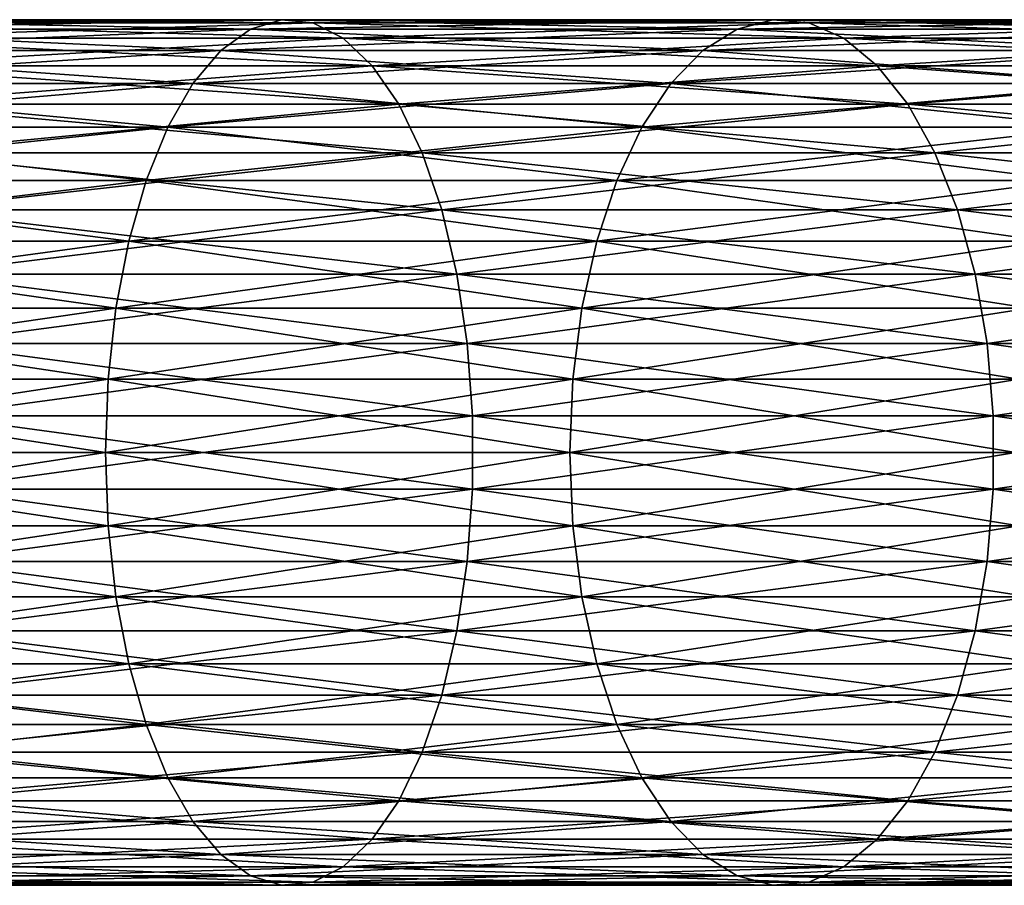
# Model space of a CAD drawing. Extents: x -92 to 92, y -79 to 0.
# Drawn here: x 34 to 45, y -73 to -63 of the extents above; entities that cross this region are included whole.
import ezdxf

# ---------------------------------------------------------------- set-up
doc = ezdxf.new("R2010")
doc.units = 0
doc.layers.add('L1', color=7, linetype='CONTINUOUS')

msp = doc.modelspace()

# ---------------------------------------------------------------- linework, layer by layer
at = {"layer": 'L1', "color": 254}
for points in [[(36.69284, -62.65222, -8.727076), (30.8814, -62.65222, -6.257477), (31.1819, -62.5445, -5.471791)], [(30.8814, -62.65222, -167.7425), (36.69284, -62.65222, -165.2729), (37.04989, -62.5445, -166.0346)], [(31.1819, -62.5445, -168.5282), (30.8814, -62.65222, -167.7425), (37.04989, -62.5445, -166.0346)], [(37.04989, -62.5445, -7.965419), (36.69284, -62.65222, -8.727076), (31.1819, -62.5445, -5.471791)], [(37.04989, -62.5445, -7.965419), (31.1819, -62.5445, -5.471791), (31.48458, -62.5805, -4.680405)], [(31.1819, -62.5445, -168.5282), (37.04989, -62.5445, -166.0346), (37.40953, -62.5805, -166.8018)], [(31.48458, -62.5805, -169.3196), (31.1819, -62.5445, -168.5282), (37.40953, -62.5805, -166.8018)], [(37.40953, -62.5805, -7.198239), (37.04989, -62.5445, -7.965419), (31.48458, -62.5805, -4.680405)], [(37.40953, -62.5805, -7.198239), (31.48458, -62.5805, -4.680405), (31.78073, -62.75917, -3.906081)], [(31.48458, -62.5805, -169.3196), (37.40953, -62.5805, -166.8018), (37.76141, -62.75917, -167.5524)], [(31.78073, -62.75917, -170.0939), (31.48458, -62.5805, -169.3196), (37.76141, -62.75917, -167.5524)], [(37.76141, -62.75917, -6.447601), (37.40953, -62.5805, -7.198239), (31.78073, -62.75917, -3.906081)], [(42.30851, -62.65222, -11.61429), (36.69284, -62.65222, -8.727076), (37.04989, -62.5445, -7.965419)], [(36.69284, -62.65222, -165.2729), (42.30851, -62.65222, -162.3857), (42.72021, -62.5445, -163.1193)], [(37.04989, -62.5445, -166.0346), (36.69284, -62.65222, -165.2729), (42.72021, -62.5445, -163.1193)], [(42.72021, -62.5445, -10.88073), (42.30851, -62.65222, -11.61429), (37.04989, -62.5445, -7.965419)], [(42.72021, -62.5445, -10.88073), (37.04989, -62.5445, -7.965419), (37.40953, -62.5805, -7.198239)], [(37.04989, -62.5445, -166.0346), (42.72021, -62.5445, -163.1193), (43.13489, -62.5805, -163.8582)], [(37.40953, -62.5805, -166.8018), (37.04989, -62.5445, -166.0346), (43.13489, -62.5805, -163.8582)], [(43.13489, -62.5805, -10.14184), (42.72021, -62.5445, -10.88073), (37.40953, -62.5805, -7.198239)], [(43.13489, -62.5805, -10.14184), (37.40953, -62.5805, -7.198239), (37.76141, -62.75917, -6.447601)], [(37.40953, -62.5805, -166.8018), (43.13489, -62.5805, -163.8582), (43.54063, -62.75917, -164.5811)], [(37.76141, -62.75917, -167.5524), (37.40953, -62.5805, -166.8018), (43.54063, -62.75917, -164.5811)], [(43.54063, -62.75917, -9.4189), (43.13489, -62.5805, -10.14184), (37.76141, -62.75917, -6.447601)], [(47.69845, -62.65222, -14.90372), (42.30851, -62.65222, -11.61429), (42.72021, -62.5445, -10.88073)], [(42.30851, -62.65222, -162.3857), (47.69845, -62.65222, -159.0963), (48.16259, -62.5445, -159.7978)], [(42.72021, -62.5445, -163.1193), (42.30851, -62.65222, -162.3857), (48.16259, -62.5445, -159.7978)], [(48.16259, -62.5445, -14.20217), (47.69845, -62.65222, -14.90372), (42.72021, -62.5445, -10.88073)], [(48.16259, -62.5445, -14.20217), (42.72021, -62.5445, -10.88073), (43.13489, -62.5805, -10.14184)], [(42.72021, -62.5445, -163.1193), (48.16259, -62.5445, -159.7978), (48.6301, -62.5805, -160.5045)], [(43.13489, -62.5805, -163.8582), (42.72021, -62.5445, -163.1193), (48.6301, -62.5805, -160.5045)], [(48.6301, -62.5805, -13.49553), (48.16259, -62.5445, -14.20217), (43.13489, -62.5805, -10.14184)], [(48.6301, -62.5805, -13.49553), (43.13489, -62.5805, -10.14184), (43.54063, -62.75917, -9.4189)], [(43.13489, -62.5805, -163.8582), (48.6301, -62.5805, -160.5045), (49.08753, -62.75917, -161.1959)], [(43.54063, -62.75917, -164.5811), (43.13489, -62.5805, -163.8582), (49.08753, -62.75917, -161.1959)], [(49.08753, -62.75917, -12.80412), (48.6301, -62.5805, -13.49553), (43.54063, -62.75917, -9.4189)], [(30.59172, -62.90056, -166.9851), (36.34866, -62.90056, -164.5387), (36.69284, -62.65222, -165.2729)], [(30.8814, -62.65222, -167.7425), (30.59172, -62.90056, -166.9851), (36.69284, -62.65222, -165.2729)], [(36.34866, -62.90056, -9.461294), (30.59172, -62.90056, -7.014858), (30.8814, -62.65222, -6.257477)], [(36.69284, -62.65222, -8.727076), (36.34866, -62.90056, -9.461294), (30.8814, -62.65222, -6.257477)], [(41.91165, -62.90056, -12.32142), (36.34866, -62.90056, -9.461294), (36.69284, -62.65222, -8.727076)], [(36.34866, -62.90056, -164.5387), (41.91165, -62.90056, -161.6786), (42.30851, -62.65222, -162.3857)], [(36.69284, -62.65222, -165.2729), (36.34866, -62.90056, -164.5387), (42.30851, -62.65222, -162.3857)], [(42.30851, -62.65222, -11.61429), (41.91165, -62.90056, -12.32142), (36.69284, -62.65222, -8.727076)], [(47.25103, -62.90056, -15.58), (41.91165, -62.90056, -12.32142), (42.30851, -62.65222, -11.61429)], [(41.91165, -62.90056, -161.6786), (47.25103, -62.90056, -158.42), (47.69845, -62.65222, -159.0963)], [(42.30851, -62.65222, -162.3857), (41.91165, -62.90056, -161.6786), (47.69845, -62.65222, -159.0963)], [(47.69845, -62.65222, -14.90372), (47.25103, -62.90056, -15.58), (42.30851, -62.65222, -11.61429)], [(37.76141, -62.75917, -6.447601), (31.78073, -62.75917, -3.906081), (32.06184, -63.07537, -3.171104)], [(31.78073, -62.75917, -170.0939), (37.76141, -62.75917, -167.5524), (38.09542, -63.07537, -168.2649)], [(32.06184, -63.07537, -170.8289), (31.78073, -62.75917, -170.0939), (38.09542, -63.07537, -168.2649)], [(38.09542, -63.07537, -5.735102), (37.76141, -62.75917, -6.447601), (32.06184, -63.07537, -3.171104)], [(43.54063, -62.75917, -9.4189), (37.76141, -62.75917, -6.447601), (38.09542, -63.07537, -5.735102)], [(37.76141, -62.75917, -167.5524), (43.54063, -62.75917, -164.5811), (43.92575, -63.07537, -165.2673)], [(38.09542, -63.07537, -168.2649), (37.76141, -62.75917, -167.5524), (43.92575, -63.07537, -165.2673)], [(43.92575, -63.07537, -8.732679), (43.54063, -62.75917, -9.4189), (38.09542, -63.07537, -5.735102)], [(49.08753, -62.75917, -12.80412), (43.54063, -62.75917, -9.4189), (43.92575, -63.07537, -8.732679)], [(43.54063, -62.75917, -164.5811), (49.08753, -62.75917, -161.1959), (49.52172, -63.07537, -161.8522)], [(43.92575, -63.07537, -165.2673), (43.54063, -62.75917, -164.5811), (49.52172, -63.07537, -161.8522)], [(49.52172, -63.07537, -12.14785), (49.08753, -62.75917, -12.80412), (43.92575, -63.07537, -8.732679)], [(30.32121, -63.28236, -166.2779), (36.02723, -63.28236, -163.853), (36.34866, -62.90056, -164.5387)], [(30.59172, -62.90056, -166.9851), (30.32121, -63.28236, -166.2779), (36.34866, -62.90056, -164.5387)], [(36.02723, -63.28236, -10.14695), (30.32121, -63.28236, -7.722149), (30.59172, -62.90056, -7.014858)], [(36.34866, -62.90056, -9.461294), (36.02723, -63.28236, -10.14695), (30.59172, -62.90056, -7.014858)], [(36.02723, -63.28236, -163.853), (41.54104, -63.28236, -161.0182), (41.91165, -62.90056, -161.6786)], [(36.34866, -62.90056, -164.5387), (36.02723, -63.28236, -163.853), (41.91165, -62.90056, -161.6786)], [(41.54104, -63.28236, -12.98178), (36.02723, -63.28236, -10.14695), (36.34866, -62.90056, -9.461294)], [(41.91165, -62.90056, -12.32142), (41.54104, -63.28236, -12.98178), (36.34866, -62.90056, -9.461294)], [(46.8332, -63.28236, -16.21155), (41.54104, -63.28236, -12.98178), (41.91165, -62.90056, -12.32142)], [(41.54104, -63.28236, -161.0182), (46.8332, -63.28236, -157.7885), (47.25103, -62.90056, -158.42)], [(41.91165, -62.90056, -161.6786), (41.54104, -63.28236, -161.0182), (47.25103, -62.90056, -158.42)], [(47.25103, -62.90056, -15.58), (46.8332, -63.28236, -16.21155), (41.91165, -62.90056, -12.32142)], [(32.31981, -63.52001, -171.5034), (32.06184, -63.07537, -170.8289), (38.40194, -63.52001, -168.9188)], [(38.09542, -63.07537, -5.735102), (32.06184, -63.07537, -3.171104), (32.31981, -63.52001, -2.496603)], [(32.06184, -63.07537, -170.8289), (38.09542, -63.07537, -168.2649), (38.40194, -63.52001, -168.9188)], [(38.40194, -63.52001, -5.081231), (38.09542, -63.07537, -5.735102), (32.31981, -63.52001, -2.496603)], [(43.92575, -63.07537, -8.732679), (38.09542, -63.07537, -5.735102), (38.40194, -63.52001, -5.081231)], [(38.09542, -63.07537, -168.2649), (43.92575, -63.07537, -165.2673), (44.27918, -63.52001, -165.8971)], [(38.40194, -63.52001, -168.9188), (38.09542, -63.07537, -168.2649), (44.27918, -63.52001, -165.8971)], [(44.27918, -63.52001, -8.102926), (43.92575, -63.07537, -8.732679), (38.40194, -63.52001, -5.081231)], [(49.52172, -63.07537, -12.14785), (43.92575, -63.07537, -8.732679), (44.27918, -63.52001, -8.102926)], [(43.92575, -63.07537, -165.2673), (49.52172, -63.07537, -161.8522), (49.92018, -63.52001, -162.4544)], [(44.27918, -63.52001, -165.8971), (43.92575, -63.07537, -165.2673), (49.92018, -63.52001, -162.4544)], [(49.92018, -63.52001, -11.54558), (49.52172, -63.07537, -12.14785), (44.27918, -63.52001, -8.102926)], [(30.07764, -63.78664, -165.641), (35.73782, -63.78664, -163.2357), (36.02723, -63.28236, -163.853)], [(30.32121, -63.28236, -166.2779), (30.07764, -63.78664, -165.641), (36.02723, -63.28236, -163.853)], [(35.73782, -63.78664, -10.76431), (30.07764, -63.78664, -8.358995), (30.32121, -63.28236, -7.722149)], [(36.02723, -63.28236, -10.14695), (35.73782, -63.78664, -10.76431), (30.32121, -63.28236, -7.722149)], [(35.73782, -63.78664, -163.2357), (41.20733, -63.78664, -160.4236), (41.54104, -63.28236, -161.0182)], [(36.02723, -63.28236, -163.853), (35.73782, -63.78664, -163.2357), (41.54104, -63.28236, -161.0182)], [(41.20733, -63.78664, -13.57638), (35.73782, -63.78664, -10.76431), (36.02723, -63.28236, -10.14695)], [(41.54104, -63.28236, -12.98178), (41.20733, -63.78664, -13.57638), (36.02723, -63.28236, -10.14695)], [(41.20733, -63.78664, -160.4236), (46.45698, -63.78664, -157.2198), (46.8332, -63.28236, -157.7885)], [(41.54104, -63.28236, -161.0182), (41.20733, -63.78664, -160.4236), (46.8332, -63.28236, -157.7885)], [(46.45698, -63.78664, -16.7802), (41.20733, -63.78664, -13.57638), (41.54104, -63.28236, -12.98178)], [(46.8332, -63.28236, -16.21155), (46.45698, -63.78664, -16.7802), (41.54104, -63.28236, -12.98178)], [(32.31981, -63.52001, -171.5034), (38.40194, -63.52001, -168.9188), (38.67216, -64.08031, -169.4952)], [(32.54723, -64.08031, -172.098), (32.31981, -63.52001, -171.5034), (38.67216, -64.08031, -169.4952)], [(38.40194, -63.52001, -5.081231), (32.31981, -63.52001, -2.496603), (32.54723, -64.08031, -1.901994)], [(38.67216, -64.08031, -4.50481), (38.40194, -63.52001, -5.081231), (32.54723, -64.08031, -1.901994)], [(38.67216, -64.08031, -169.4952), (38.40194, -63.52001, -168.9188), (44.59075, -64.08031, -166.4522)], [(44.27918, -63.52001, -8.102926), (38.40194, -63.52001, -5.081231), (38.67216, -64.08031, -4.50481)], [(38.40194, -63.52001, -168.9188), (44.27918, -63.52001, -165.8971), (44.59075, -64.08031, -166.4522)], [(44.59075, -64.08031, -7.547768), (44.27918, -63.52001, -8.102926), (38.67216, -64.08031, -4.50481)], [(49.92018, -63.52001, -11.54558), (44.27918, -63.52001, -8.102926), (44.59075, -64.08031, -7.547768)], [(44.27918, -63.52001, -165.8971), (49.92018, -63.52001, -162.4544), (50.27144, -64.08031, -162.9854)], [(44.59075, -64.08031, -166.4522), (44.27918, -63.52001, -165.8971), (50.27144, -64.08031, -162.9854)], [(50.27144, -64.08031, -11.01464), (49.92018, -63.52001, -11.54558), (44.59075, -64.08031, -7.547768)], [(29.86801, -64.3989, -165.0929), (35.48875, -64.3989, -162.7044), (35.73782, -63.78664, -163.2357)], [(30.07764, -63.78664, -165.641), (29.86801, -64.3989, -165.0929), (35.73782, -63.78664, -163.2357)], [(35.48875, -64.3989, -11.29563), (29.86801, -64.3989, -8.907082), (30.07764, -63.78664, -8.358995)], [(35.73782, -63.78664, -10.76431), (35.48875, -64.3989, -11.29563), (30.07764, -63.78664, -8.358995)], [(35.48875, -64.3989, -162.7044), (40.92014, -64.3989, -159.9119), (41.20733, -63.78664, -160.4236)], [(35.73782, -63.78664, -163.2357), (35.48875, -64.3989, -162.7044), (41.20733, -63.78664, -160.4236)], [(40.92014, -64.3989, -14.0881), (35.48875, -64.3989, -11.29563), (35.73782, -63.78664, -10.76431)], [(41.20733, -63.78664, -13.57638), (40.92014, -64.3989, -14.0881), (35.73782, -63.78664, -10.76431)], [(40.92014, -64.3989, -159.9119), (46.1332, -64.3989, -156.7304), (46.45698, -63.78664, -157.2198)], [(41.20733, -63.78664, -160.4236), (40.92014, -64.3989, -159.9119), (46.45698, -63.78664, -157.2198)], [(46.1332, -64.3989, -17.26959), (40.92014, -64.3989, -14.0881), (41.20733, -63.78664, -13.57638)], [(46.45698, -63.78664, -16.7802), (46.1332, -64.3989, -17.26959), (41.20733, -63.78664, -13.57638)], [(32.54723, -64.08031, -172.098), (38.67216, -64.08031, -169.4952), (38.89829, -64.74013, -169.9776)], [(32.73755, -64.74013, -172.5956), (32.54723, -64.08031, -172.098), (38.89829, -64.74013, -169.9776)], [(38.67216, -64.08031, -4.50481), (32.54723, -64.08031, -1.901994), (32.73755, -64.74013, -1.404385)], [(38.89829, -64.74013, -4.022414), (38.67216, -64.08031, -4.50481), (32.73755, -64.74013, -1.404385)], [(38.67216, -64.08031, -169.4952), (44.59075, -64.08031, -166.4522), (44.8515, -64.74013, -166.9168)], [(38.89829, -64.74013, -169.9776), (38.67216, -64.08031, -169.4952), (44.8515, -64.74013, -166.9168)], [(44.59075, -64.08031, -7.547768), (38.67216, -64.08031, -4.50481), (38.89829, -64.74013, -4.022414)], [(44.8515, -64.74013, -7.083172), (44.59075, -64.08031, -7.547768), (38.89829, -64.74013, -4.022414)], [(44.8515, -64.74013, -166.9168), (44.59075, -64.08031, -166.4522), (50.5654, -64.74013, -163.4297)], [(50.27144, -64.08031, -11.01464), (44.59075, -64.08031, -7.547768), (44.8515, -64.74013, -7.083172)], [(44.59075, -64.08031, -166.4522), (50.27144, -64.08031, -162.9854), (50.5654, -64.74013, -163.4297)], [(50.5654, -64.74013, -10.57031), (50.27144, -64.08031, -11.01464), (44.8515, -64.74013, -7.083172)], [(29.69836, -65.10153, -164.6494), (35.28718, -65.10153, -162.2744), (35.48875, -64.3989, -162.7044)], [(29.86801, -64.3989, -165.0929), (29.69836, -65.10153, -164.6494), (35.48875, -64.3989, -162.7044)], [(35.28718, -65.10153, -11.72562), (29.69836, -65.10153, -9.350638), (29.86801, -64.3989, -8.907082)], [(35.48875, -64.3989, -11.29563), (35.28718, -65.10153, -11.72562), (29.86801, -64.3989, -8.907082)], [(35.28718, -65.10153, -162.2744), (40.68772, -65.10153, -159.4978), (40.92014, -64.3989, -159.9119)], [(35.48875, -64.3989, -162.7044), (35.28718, -65.10153, -162.2744), (40.92014, -64.3989, -159.9119)], [(40.68772, -65.10153, -14.50224), (35.28718, -65.10153, -11.72562), (35.48875, -64.3989, -11.29563)], [(40.92014, -64.3989, -14.0881), (40.68772, -65.10153, -14.50224), (35.48875, -64.3989, -11.29563)], [(40.68772, -65.10153, -159.4978), (45.87117, -65.10153, -156.3344), (46.1332, -64.3989, -156.7304)], [(40.92014, -64.3989, -159.9119), (40.68772, -65.10153, -159.4978), (46.1332, -64.3989, -156.7304)], [(45.87117, -65.10153, -17.66565), (40.68772, -65.10153, -14.50224), (40.92014, -64.3989, -14.0881)], [(46.1332, -64.3989, -17.26959), (45.87117, -65.10153, -17.66565), (40.92014, -64.3989, -14.0881)], [(32.73755, -64.74013, -172.5956), (38.89829, -64.74013, -169.9776), (39.07385, -65.48049, -170.3521)], [(32.8853, -65.48049, -172.9819), (32.73755, -64.74013, -172.5956), (39.07385, -65.48049, -170.3521)], [(38.89829, -64.74013, -4.022414), (32.73755, -64.74013, -1.404385), (32.8853, -65.48049, -1.01808)], [(39.07385, -65.48049, -3.647926), (38.89829, -64.74013, -4.022414), (32.8853, -65.48049, -1.01808)], [(38.89829, -64.74013, -169.9776), (44.8515, -64.74013, -166.9168), (45.05392, -65.48049, -167.2775)], [(39.07385, -65.48049, -170.3521), (38.89829, -64.74013, -169.9776), (45.05392, -65.48049, -167.2775)], [(44.8515, -64.74013, -7.083172), (38.89829, -64.74013, -4.022414), (39.07385, -65.48049, -3.647926)], [(45.05392, -65.48049, -6.722497), (44.8515, -64.74013, -7.083172), (39.07385, -65.48049, -3.647926)], [(44.8515, -64.74013, -166.9168), (50.5654, -64.74013, -163.4297), (50.79361, -65.48049, -163.7746)], [(45.05392, -65.48049, -167.2775), (44.8515, -64.74013, -166.9168), (50.79361, -65.48049, -163.7746)], [(50.5654, -64.74013, -10.57031), (44.8515, -64.74013, -7.083172), (45.05392, -65.48049, -6.722497)], [(50.79361, -65.48049, -10.22538), (50.5654, -64.74013, -10.57031), (45.05392, -65.48049, -6.722497)], [(29.57358, -65.8743, -164.3231), (35.13891, -65.8743, -161.9581), (35.28718, -65.10153, -162.2744)], [(29.69836, -65.10153, -164.6494), (29.57358, -65.8743, -164.3231), (35.28718, -65.10153, -162.2744)], [(35.13891, -65.8743, -12.04191), (29.57358, -65.8743, -9.676906), (29.69836, -65.10153, -9.350638)], [(35.28718, -65.10153, -11.72562), (35.13891, -65.8743, -12.04191), (29.69836, -65.10153, -9.350638)], [(35.13891, -65.8743, -161.9581), (40.51676, -65.8743, -159.1931), (40.68772, -65.10153, -159.4978)], [(35.28718, -65.10153, -162.2744), (35.13891, -65.8743, -161.9581), (40.68772, -65.10153, -159.4978)], [(40.51676, -65.8743, -14.80685), (35.13891, -65.8743, -12.04191), (35.28718, -65.10153, -11.72562)], [(40.68772, -65.10153, -14.50224), (40.51676, -65.8743, -14.80685), (35.28718, -65.10153, -11.72562)], [(40.51676, -65.8743, -159.1931), (45.67843, -65.8743, -156.043), (45.87117, -65.10153, -156.3344)], [(40.68772, -65.10153, -159.4978), (40.51676, -65.8743, -159.1931), (45.87117, -65.10153, -156.3344)], [(45.67843, -65.8743, -17.95698), (40.51676, -65.8743, -14.80685), (40.68772, -65.10153, -14.50224)], [(45.87117, -65.10153, -17.66565), (45.67843, -65.8743, -17.95698), (40.68772, -65.10153, -14.50224)], [(32.8853, -65.48049, -172.9819), (39.07385, -65.48049, -170.3521), (39.19376, -66.28011, -170.6079)], [(32.98622, -66.28011, -173.2458), (32.8853, -65.48049, -172.9819), (39.19376, -66.28011, -170.6079)], [(39.07385, -65.48049, -3.647926), (32.8853, -65.48049, -1.01808), (32.98622, -66.28011, -0.754202)], [(39.19376, -66.28011, -3.392118), (39.07385, -65.48049, -3.647926), (32.98622, -66.28011, -0.754202)], [(39.07385, -65.48049, -170.3521), (45.05392, -65.48049, -167.2775), (45.19219, -66.28011, -167.5239)], [(39.19376, -66.28011, -170.6079), (39.07385, -65.48049, -170.3521), (45.19219, -66.28011, -167.5239)], [(45.05392, -65.48049, -6.722497), (39.07385, -65.48049, -3.647926), (39.19376, -66.28011, -3.392118)], [(45.19219, -66.28011, -6.476121), (45.05392, -65.48049, -6.722497), (39.19376, -66.28011, -3.392118)], [(45.05392, -65.48049, -167.2775), (50.79361, -65.48049, -163.7746), (50.9495, -66.28011, -164.0102)], [(45.19219, -66.28011, -167.5239), (45.05392, -65.48049, -167.2775), (50.9495, -66.28011, -164.0102)], [(50.79361, -65.48049, -10.22538), (45.05392, -65.48049, -6.722497), (45.19219, -66.28011, -6.476121)], [(50.9495, -66.28011, -9.989756), (50.79361, -65.48049, -10.22538), (45.19219, -66.28011, -6.476121)], [(29.49724, -66.695, -164.1235), (35.04821, -66.695, -161.7646), (35.13891, -65.8743, -161.9581)], [(29.57358, -65.8743, -164.3231), (29.49724, -66.695, -164.1235), (35.13891, -65.8743, -161.9581)], [(35.04821, -66.695, -12.2354), (29.49724, -66.695, -9.8765), (29.57358, -65.8743, -9.676906)], [(35.13891, -65.8743, -12.04191), (35.04821, -66.695, -12.2354), (29.57358, -65.8743, -9.676906)], [(35.04821, -66.695, -161.7646), (40.41217, -66.695, -159.0068), (40.51676, -65.8743, -159.1931)], [(35.13891, -65.8743, -161.9581), (35.04821, -66.695, -161.7646), (40.51676, -65.8743, -159.1931)], [(40.41217, -66.695, -14.99321), (35.04821, -66.695, -12.2354), (35.13891, -65.8743, -12.04191)], [(40.51676, -65.8743, -14.80685), (40.41217, -66.695, -14.99321), (35.13891, -65.8743, -12.04191)], [(40.51676, -65.8743, -159.1931), (40.41217, -66.695, -159.0068), (45.67843, -65.8743, -156.043)], [(45.56052, -66.695, -18.1352), (40.41217, -66.695, -14.99321), (40.51676, -65.8743, -14.80685)], [(40.41217, -66.695, -159.0068), (45.56052, -66.695, -155.8648), (45.67843, -65.8743, -156.043)], [(45.67843, -65.8743, -17.95698), (45.56052, -66.695, -18.1352), (40.51676, -65.8743, -14.80685)], [(32.98622, -66.28011, -173.2458), (39.19376, -66.28011, -170.6079), (39.2546, -67.11597, -170.7377)], [(33.03742, -67.11597, -173.3797), (32.98622, -66.28011, -173.2458), (39.2546, -67.11597, -170.7377)], [(39.19376, -66.28011, -3.392118), (32.98622, -66.28011, -0.754202), (33.03742, -67.11597, -0.62033)], [(39.2546, -67.11597, -3.262351), (39.19376, -66.28011, -3.392118), (33.03742, -67.11597, -0.62033)], [(39.19376, -66.28011, -170.6079), (45.19219, -66.28011, -167.5239), (45.26234, -67.11597, -167.6489)], [(39.2546, -67.11597, -170.7377), (39.19376, -66.28011, -170.6079), (45.26234, -67.11597, -167.6489)], [(45.19219, -66.28011, -6.476121), (39.19376, -66.28011, -3.392118), (39.2546, -67.11597, -3.262351)], [(45.26234, -67.11597, -6.351138), (45.19219, -66.28011, -6.476121), (39.2546, -67.11597, -3.262351)], [(45.19219, -66.28011, -167.5239), (50.9495, -66.28011, -164.0102), (51.02858, -67.11597, -164.1298)], [(45.26234, -67.11597, -167.6489), (45.19219, -66.28011, -167.5239), (51.02858, -67.11597, -164.1298)], [(50.9495, -66.28011, -9.989756), (45.19219, -66.28011, -6.476121), (45.26234, -67.11597, -6.351138)], [(51.02858, -67.11597, -9.870226), (50.9495, -66.28011, -9.989756), (45.26234, -67.11597, -6.351138)], [(29.47155, -67.54, -164.0563), (35.01768, -67.54, -161.6995), (35.04821, -66.695, -161.7646)], [(29.49724, -66.695, -164.1235), (29.47155, -67.54, -164.0563), (35.04821, -66.695, -161.7646)], [(35.01768, -67.54, -12.30052), (29.47155, -67.54, -9.943674), (29.49724, -66.695, -9.8765)], [(35.04821, -66.695, -12.2354), (35.01768, -67.54, -12.30052), (29.49724, -66.695, -9.8765)], [(35.04821, -66.695, -161.7646), (35.01768, -67.54, -161.6995), (40.41217, -66.695, -159.0068)], [(40.37697, -67.54, -15.05593), (35.01768, -67.54, -12.30052), (35.04821, -66.695, -12.2354)], [(35.01768, -67.54, -161.6995), (40.37697, -67.54, -158.9441), (40.41217, -66.695, -159.0068)], [(40.41217, -66.695, -14.99321), (40.37697, -67.54, -15.05593), (35.04821, -66.695, -12.2354)], [(45.52084, -67.54, -18.19518), (40.37697, -67.54, -15.05593), (40.41217, -66.695, -14.99321)], [(40.37697, -67.54, -158.9441), (45.52084, -67.54, -155.8048), (45.56052, -66.695, -155.8648)], [(40.41217, -66.695, -159.0068), (40.37697, -67.54, -158.9441), (45.56052, -66.695, -155.8648)], [(45.56052, -66.695, -18.1352), (45.52084, -67.54, -18.19518), (40.41217, -66.695, -14.99321)], [(33.03742, -67.11597, -173.3797), (39.2546, -67.11597, -170.7377), (39.2546, -67.96403, -170.7377)], [(33.03742, -67.96403, -173.3797), (33.03742, -67.11597, -173.3797), (39.2546, -67.96403, -170.7377)], [(39.2546, -67.11597, -3.262351), (33.03742, -67.11597, -0.62033), (33.03742, -67.96403, -0.62033)], [(39.2546, -67.96403, -3.262351), (39.2546, -67.11597, -3.262351), (33.03742, -67.96403, -0.62033)], [(45.26234, -67.96403, -6.351138), (45.26234, -67.11597, -6.351138), (39.2546, -67.96403, -3.262351)], [(39.2546, -67.11597, -170.7377), (45.26234, -67.11597, -167.6489), (45.26234, -67.96403, -167.6489)], [(39.2546, -67.96403, -170.7377), (39.2546, -67.11597, -170.7377), (45.26234, -67.96403, -167.6489)], [(45.26234, -67.11597, -6.351138), (39.2546, -67.11597, -3.262351), (39.2546, -67.96403, -3.262351)], [(51.02858, -67.11597, -9.870226), (45.26234, -67.11597, -6.351138), (45.26234, -67.96403, -6.351138)], [(51.02858, -67.96403, -9.870226), (51.02858, -67.11597, -9.870226), (45.26234, -67.96403, -6.351138)], [(45.26234, -67.11597, -167.6489), (51.02858, -67.11597, -164.1298), (51.02858, -67.96403, -164.1298)], [(45.26234, -67.96403, -167.6489), (45.26234, -67.11597, -167.6489), (51.02858, -67.96403, -164.1298)], [(29.47155, -67.54, -164.0563), (29.49724, -68.385, -164.1235), (35.01768, -67.54, -161.6995)], [(35.04821, -68.385, -12.2354), (29.49724, -68.385, -9.8765), (29.47155, -67.54, -9.943674)], [(35.01768, -67.54, -12.30052), (35.04821, -68.385, -12.2354), (29.47155, -67.54, -9.943674)], [(29.49724, -68.385, -164.1235), (35.04821, -68.385, -161.7646), (35.01768, -67.54, -161.6995)], [(40.41217, -68.385, -14.99321), (35.04821, -68.385, -12.2354), (35.01768, -67.54, -12.30052)], [(40.37697, -67.54, -15.05593), (40.41217, -68.385, -14.99321), (35.01768, -67.54, -12.30052)], [(35.01768, -67.54, -161.6995), (35.04821, -68.385, -161.7646), (40.37697, -67.54, -158.9441)], [(35.04821, -68.385, -161.7646), (40.41217, -68.385, -159.0068), (40.37697, -67.54, -158.9441)], [(45.56052, -68.385, -18.1352), (40.41217, -68.385, -14.99321), (40.37697, -67.54, -15.05593)], [(45.52084, -67.54, -18.19518), (45.56052, -68.385, -18.1352), (40.37697, -67.54, -15.05593)], [(40.37697, -67.54, -158.9441), (40.41217, -68.385, -159.0068), (45.52084, -67.54, -155.8048)], [(40.41217, -68.385, -159.0068), (45.56052, -68.385, -155.8648), (45.52084, -67.54, -155.8048)], [(39.19376, -68.79989, -3.392118), (39.2546, -67.96403, -3.262351), (32.98622, -68.79989, -0.754202)], [(32.98622, -68.79989, -173.2458), (33.03742, -67.96403, -173.3797), (39.19376, -68.79989, -170.6079)], [(39.2546, -67.96403, -3.262351), (33.03742, -67.96403, -0.62033), (32.98622, -68.79989, -0.754202)], [(33.03742, -67.96403, -173.3797), (39.2546, -67.96403, -170.7377), (39.19376, -68.79989, -170.6079)], [(45.26234, -67.96403, -6.351138), (39.2546, -67.96403, -3.262351), (39.19376, -68.79989, -3.392118)], [(45.19219, -68.79989, -6.476121), (45.26234, -67.96403, -6.351138), (39.19376, -68.79989, -3.392118)], [(39.19376, -68.79989, -170.6079), (39.2546, -67.96403, -170.7377), (45.19219, -68.79989, -167.5239)], [(39.2546, -67.96403, -170.7377), (45.26234, -67.96403, -167.6489), (45.19219, -68.79989, -167.5239)], [(51.02858, -67.96403, -9.870226), (45.26234, -67.96403, -6.351138), (45.19219, -68.79989, -6.476121)], [(50.9495, -68.79989, -9.989756), (51.02858, -67.96403, -9.870226), (45.19219, -68.79989, -6.476121)], [(45.19219, -68.79989, -167.5239), (45.26234, -67.96403, -167.6489), (50.9495, -68.79989, -164.0102)], [(45.26234, -67.96403, -167.6489), (51.02858, -67.96403, -164.1298), (50.9495, -68.79989, -164.0102)], [(35.13891, -69.2057, -12.04191), (29.57358, -69.2057, -9.676906), (29.49724, -68.385, -9.8765)], [(35.04821, -68.385, -12.2354), (35.13891, -69.2057, -12.04191), (29.49724, -68.385, -9.8765)], [(29.49724, -68.385, -164.1235), (29.57358, -69.2057, -164.3231), (35.04821, -68.385, -161.7646)], [(29.57358, -69.2057, -164.3231), (35.13891, -69.2057, -161.9581), (35.04821, -68.385, -161.7646)], [(40.51676, -69.2057, -14.80685), (35.13891, -69.2057, -12.04191), (35.04821, -68.385, -12.2354)], [(40.41217, -68.385, -14.99321), (40.51676, -69.2057, -14.80685), (35.04821, -68.385, -12.2354)], [(35.04821, -68.385, -161.7646), (35.13891, -69.2057, -161.9581), (40.41217, -68.385, -159.0068)], [(35.13891, -69.2057, -161.9581), (40.51676, -69.2057, -159.1931), (40.41217, -68.385, -159.0068)], [(45.67843, -69.2057, -17.95698), (40.51676, -69.2057, -14.80685), (40.41217, -68.385, -14.99321)], [(45.56052, -68.385, -18.1352), (45.67843, -69.2057, -17.95698), (40.41217, -68.385, -14.99321)], [(40.41217, -68.385, -159.0068), (40.51676, -69.2057, -159.1931), (45.56052, -68.385, -155.8648)], [(40.51676, -69.2057, -159.1931), (45.67843, -69.2057, -156.043), (45.56052, -68.385, -155.8648)], [(39.19376, -68.79989, -3.392118), (32.98622, -68.79989, -0.754202), (32.8853, -69.59951, -1.01808)], [(39.07385, -69.59951, -3.647926), (39.19376, -68.79989, -3.392118), (32.8853, -69.59951, -1.01808)], [(32.8853, -69.59951, -172.9819), (32.98622, -68.79989, -173.2458), (39.07385, -69.59951, -170.3521)], [(32.98622, -68.79989, -173.2458), (39.19376, -68.79989, -170.6079), (39.07385, -69.59951, -170.3521)], [(45.19219, -68.79989, -6.476121), (39.19376, -68.79989, -3.392118), (39.07385, -69.59951, -3.647926)], [(45.05392, -69.59951, -6.722497), (45.19219, -68.79989, -6.476121), (39.07385, -69.59951, -3.647926)], [(39.07385, -69.59951, -170.3521), (39.19376, -68.79989, -170.6079), (45.05392, -69.59951, -167.2775)], [(39.19376, -68.79989, -170.6079), (45.19219, -68.79989, -167.5239), (45.05392, -69.59951, -167.2775)], [(50.9495, -68.79989, -9.989756), (45.19219, -68.79989, -6.476121), (45.05392, -69.59951, -6.722497)], [(50.79361, -69.59951, -10.22538), (50.9495, -68.79989, -9.989756), (45.05392, -69.59951, -6.722497)], [(45.05392, -69.59951, -167.2775), (45.19219, -68.79989, -167.5239), (50.79361, -69.59951, -163.7746)], [(45.19219, -68.79989, -167.5239), (50.9495, -68.79989, -164.0102), (50.79361, -69.59951, -163.7746)], [(35.28718, -69.97848, -11.72562), (29.69836, -69.97848, -9.350638), (29.57358, -69.2057, -9.676906)], [(35.13891, -69.2057, -12.04191), (35.28718, -69.97848, -11.72562), (29.57358, -69.2057, -9.676906)], [(29.57358, -69.2057, -164.3231), (29.69836, -69.97848, -164.6494), (35.13891, -69.2057, -161.9581)], [(29.69836, -69.97848, -164.6494), (35.28718, -69.97848, -162.2744), (35.13891, -69.2057, -161.9581)], [(40.68772, -69.97848, -14.50224), (35.28718, -69.97848, -11.72562), (35.13891, -69.2057, -12.04191)], [(40.51676, -69.2057, -14.80685), (40.68772, -69.97848, -14.50224), (35.13891, -69.2057, -12.04191)], [(35.13891, -69.2057, -161.9581), (35.28718, -69.97848, -162.2744), (40.51676, -69.2057, -159.1931)], [(35.28718, -69.97848, -162.2744), (40.68772, -69.97848, -159.4978), (40.51676, -69.2057, -159.1931)], [(45.87117, -69.97848, -17.66565), (40.68772, -69.97848, -14.50224), (40.51676, -69.2057, -14.80685)], [(45.67843, -69.2057, -17.95698), (45.87117, -69.97848, -17.66565), (40.51676, -69.2057, -14.80685)], [(40.51676, -69.2057, -159.1931), (40.68772, -69.97848, -159.4978), (45.67843, -69.2057, -156.043)], [(40.68772, -69.97848, -159.4978), (45.87117, -69.97848, -156.3344), (45.67843, -69.2057, -156.043)], [(39.07385, -69.59951, -3.647926), (32.8853, -69.59951, -1.01808), (32.73755, -70.33987, -1.404385)], [(38.89829, -70.33987, -4.022414), (39.07385, -69.59951, -3.647926), (32.73755, -70.33987, -1.404385)], [(32.73755, -70.33987, -172.5956), (32.8853, -69.59951, -172.9819), (38.89829, -70.33987, -169.9776)], [(32.8853, -69.59951, -172.9819), (39.07385, -69.59951, -170.3521), (38.89829, -70.33987, -169.9776)], [(45.05392, -69.59951, -6.722497), (39.07385, -69.59951, -3.647926), (38.89829, -70.33987, -4.022414)], [(44.8515, -70.33987, -7.083172), (45.05392, -69.59951, -6.722497), (38.89829, -70.33987, -4.022414)], [(38.89829, -70.33987, -169.9776), (39.07385, -69.59951, -170.3521), (44.8515, -70.33987, -166.9168)], [(39.07385, -69.59951, -170.3521), (45.05392, -69.59951, -167.2775), (44.8515, -70.33987, -166.9168)], [(50.79361, -69.59951, -10.22538), (45.05392, -69.59951, -6.722497), (44.8515, -70.33987, -7.083172)], [(50.5654, -70.33987, -10.57031), (50.79361, -69.59951, -10.22538), (44.8515, -70.33987, -7.083172)], [(44.8515, -70.33987, -166.9168), (45.05392, -69.59951, -167.2775), (50.5654, -70.33987, -163.4297)], [(45.05392, -69.59951, -167.2775), (50.79361, -69.59951, -163.7746), (50.5654, -70.33987, -163.4297)], [(35.48875, -70.6811, -11.29563), (29.86801, -70.6811, -8.907082), (29.69836, -69.97848, -9.350638)], [(35.28718, -69.97848, -11.72562), (35.48875, -70.6811, -11.29563), (29.69836, -69.97848, -9.350638)], [(29.69836, -69.97848, -164.6494), (29.86801, -70.6811, -165.0929), (35.28718, -69.97848, -162.2744)], [(29.86801, -70.6811, -165.0929), (35.48875, -70.6811, -162.7044), (35.28718, -69.97848, -162.2744)], [(40.92014, -70.6811, -14.0881), (35.48875, -70.6811, -11.29563), (35.28718, -69.97848, -11.72562)], [(40.68772, -69.97848, -14.50224), (40.92014, -70.6811, -14.0881), (35.28718, -69.97848, -11.72562)], [(35.28718, -69.97848, -162.2744), (35.48875, -70.6811, -162.7044), (40.68772, -69.97848, -159.4978)], [(35.48875, -70.6811, -162.7044), (40.92014, -70.6811, -159.9119), (40.68772, -69.97848, -159.4978)], [(46.1332, -70.6811, -17.26959), (40.92014, -70.6811, -14.0881), (40.68772, -69.97848, -14.50224)], [(45.87117, -69.97848, -17.66565), (46.1332, -70.6811, -17.26959), (40.68772, -69.97848, -14.50224)], [(40.68772, -69.97848, -159.4978), (40.92014, -70.6811, -159.9119), (45.87117, -69.97848, -156.3344)], [(40.92014, -70.6811, -159.9119), (46.1332, -70.6811, -156.7304), (45.87117, -69.97848, -156.3344)], [(38.89829, -70.33987, -4.022414), (32.73755, -70.33987, -1.404385), (32.54723, -70.9997, -1.901994)], [(38.67216, -70.9997, -4.50481), (38.89829, -70.33987, -4.022414), (32.54723, -70.9997, -1.901994)], [(32.54723, -70.9997, -172.098), (32.73755, -70.33987, -172.5956), (38.67216, -70.9997, -169.4952)], [(32.73755, -70.33987, -172.5956), (38.89829, -70.33987, -169.9776), (38.67216, -70.9997, -169.4952)], [(44.8515, -70.33987, -7.083172), (38.89829, -70.33987, -4.022414), (38.67216, -70.9997, -4.50481)], [(44.59075, -70.9997, -7.547768), (44.8515, -70.33987, -7.083172), (38.67216, -70.9997, -4.50481)], [(38.67216, -70.9997, -169.4952), (38.89829, -70.33987, -169.9776), (44.59075, -70.9997, -166.4522)], [(38.89829, -70.33987, -169.9776), (44.8515, -70.33987, -166.9168), (44.59075, -70.9997, -166.4522)], [(50.5654, -70.33987, -10.57031), (44.8515, -70.33987, -7.083172), (44.59075, -70.9997, -7.547768)], [(50.27144, -70.9997, -11.01464), (50.5654, -70.33987, -10.57031), (44.59075, -70.9997, -7.547768)], [(44.59075, -70.9997, -166.4522), (44.8515, -70.33987, -166.9168), (50.27144, -70.9997, -162.9854)], [(44.8515, -70.33987, -166.9168), (50.5654, -70.33987, -163.4297), (50.27144, -70.9997, -162.9854)], [(35.73782, -71.29336, -10.76431), (30.07764, -71.29336, -8.358995), (29.86801, -70.6811, -8.907082)], [(35.48875, -70.6811, -11.29563), (35.73782, -71.29336, -10.76431), (29.86801, -70.6811, -8.907082)], [(29.86801, -70.6811, -165.0929), (30.07764, -71.29336, -165.641), (35.48875, -70.6811, -162.7044)], [(30.07764, -71.29336, -165.641), (35.73782, -71.29336, -163.2357), (35.48875, -70.6811, -162.7044)], [(41.20733, -71.29336, -13.57638), (35.73782, -71.29336, -10.76431), (35.48875, -70.6811, -11.29563)], [(40.92014, -70.6811, -14.0881), (41.20733, -71.29336, -13.57638), (35.48875, -70.6811, -11.29563)], [(35.48875, -70.6811, -162.7044), (35.73782, -71.29336, -163.2357), (40.92014, -70.6811, -159.9119)], [(35.73782, -71.29336, -163.2357), (41.20733, -71.29336, -160.4236), (40.92014, -70.6811, -159.9119)], [(46.45698, -71.29336, -16.7802), (41.20733, -71.29336, -13.57638), (40.92014, -70.6811, -14.0881)], [(46.1332, -70.6811, -17.26959), (46.45698, -71.29336, -16.7802), (40.92014, -70.6811, -14.0881)], [(40.92014, -70.6811, -159.9119), (41.20733, -71.29336, -160.4236), (46.1332, -70.6811, -156.7304)], [(41.20733, -71.29336, -160.4236), (46.45698, -71.29336, -157.2198), (46.1332, -70.6811, -156.7304)], [(38.67216, -70.9997, -4.50481), (32.54723, -70.9997, -1.901994), (32.31981, -71.55999, -2.496603)], [(38.40194, -71.55999, -5.081231), (38.67216, -70.9997, -4.50481), (32.31981, -71.55999, -2.496603)], [(32.31981, -71.55999, -171.5034), (32.54723, -70.9997, -172.098), (38.40194, -71.55999, -168.9188)], [(32.54723, -70.9997, -172.098), (38.67216, -70.9997, -169.4952), (38.40194, -71.55999, -168.9188)], [(44.59075, -70.9997, -7.547768), (38.67216, -70.9997, -4.50481), (38.40194, -71.55999, -5.081231)], [(44.27918, -71.55999, -8.102926), (44.59075, -70.9997, -7.547768), (38.40194, -71.55999, -5.081231)], [(38.40194, -71.55999, -168.9188), (38.67216, -70.9997, -169.4952), (44.27918, -71.55999, -165.8971)], [(38.67216, -70.9997, -169.4952), (44.59075, -70.9997, -166.4522), (44.27918, -71.55999, -165.8971)], [(50.27144, -70.9997, -11.01464), (44.59075, -70.9997, -7.547768), (44.27918, -71.55999, -8.102926)], [(49.92018, -71.55999, -11.54558), (50.27144, -70.9997, -11.01464), (44.27918, -71.55999, -8.102926)], [(44.27918, -71.55999, -165.8971), (44.59075, -70.9997, -166.4522), (49.92018, -71.55999, -162.4544)], [(44.59075, -70.9997, -166.4522), (50.27144, -70.9997, -162.9854), (49.92018, -71.55999, -162.4544)], [(35.73782, -71.29336, -10.76431), (36.02723, -71.79765, -10.14695), (30.07764, -71.29336, -8.358995)], [(30.07764, -71.29336, -165.641), (30.32121, -71.79765, -166.2779), (35.73782, -71.29336, -163.2357)], [(36.02723, -71.79765, -10.14695), (30.32121, -71.79765, -7.722149), (30.07764, -71.29336, -8.358995)], [(30.32121, -71.79765, -166.2779), (36.02723, -71.79765, -163.853), (35.73782, -71.29336, -163.2357)], [(41.54104, -71.79765, -12.98178), (36.02723, -71.79765, -10.14695), (35.73782, -71.29336, -10.76431)], [(41.20733, -71.29336, -13.57638), (41.54104, -71.79765, -12.98178), (35.73782, -71.29336, -10.76431)], [(35.73782, -71.29336, -163.2357), (36.02723, -71.79765, -163.853), (41.20733, -71.29336, -160.4236)], [(36.02723, -71.79765, -163.853), (41.54104, -71.79765, -161.0182), (41.20733, -71.29336, -160.4236)], [(46.8332, -71.79765, -16.21155), (41.54104, -71.79765, -12.98178), (41.20733, -71.29336, -13.57638)], [(46.45698, -71.29336, -16.7802), (46.8332, -71.79765, -16.21155), (41.20733, -71.29336, -13.57638)], [(41.20733, -71.29336, -160.4236), (41.54104, -71.79765, -161.0182), (46.45698, -71.29336, -157.2198)], [(41.54104, -71.79765, -161.0182), (46.8332, -71.79765, -157.7885), (46.45698, -71.29336, -157.2198)], [(32.06184, -72.00463, -170.8289), (32.31981, -71.55999, -171.5034), (38.09542, -72.00463, -168.2649)], [(38.40194, -71.55999, -5.081231), (32.31981, -71.55999, -2.496603), (32.06184, -72.00463, -3.171104)], [(38.09542, -72.00463, -5.735102), (38.40194, -71.55999, -5.081231), (32.06184, -72.00463, -3.171104)], [(32.31981, -71.55999, -171.5034), (38.40194, -71.55999, -168.9188), (38.09542, -72.00463, -168.2649)], [(44.27918, -71.55999, -8.102926), (38.40194, -71.55999, -5.081231), (38.09542, -72.00463, -5.735102)], [(43.92575, -72.00463, -8.732679), (44.27918, -71.55999, -8.102926), (38.09542, -72.00463, -5.735102)], [(38.09542, -72.00463, -168.2649), (38.40194, -71.55999, -168.9188), (43.92575, -72.00463, -165.2673)], [(38.40194, -71.55999, -168.9188), (44.27918, -71.55999, -165.8971), (43.92575, -72.00463, -165.2673)], [(49.92018, -71.55999, -11.54558), (44.27918, -71.55999, -8.102926), (43.92575, -72.00463, -8.732679)], [(49.52172, -72.00463, -12.14785), (49.92018, -71.55999, -11.54558), (43.92575, -72.00463, -8.732679)], [(43.92575, -72.00463, -165.2673), (44.27918, -71.55999, -165.8971), (49.52172, -72.00463, -161.8522)], [(44.27918, -71.55999, -165.8971), (49.92018, -71.55999, -162.4544), (49.52172, -72.00463, -161.8522)], [(30.32121, -71.79765, -166.2779), (30.59172, -72.17944, -166.9851), (36.02723, -71.79765, -163.853)], [(36.34866, -72.17944, -9.461294), (30.59172, -72.17944, -7.014858), (30.32121, -71.79765, -7.722149)], [(36.02723, -71.79765, -10.14695), (36.34866, -72.17944, -9.461294), (30.32121, -71.79765, -7.722149)], [(30.59172, -72.17944, -166.9851), (36.34866, -72.17944, -164.5387), (36.02723, -71.79765, -163.853)], [(41.54104, -71.79765, -12.98178), (41.91165, -72.17944, -12.32142), (36.02723, -71.79765, -10.14695)], [(36.02723, -71.79765, -163.853), (36.34866, -72.17944, -164.5387), (41.54104, -71.79765, -161.0182)], [(41.91165, -72.17944, -12.32142), (36.34866, -72.17944, -9.461294), (36.02723, -71.79765, -10.14695)], [(36.34866, -72.17944, -164.5387), (41.91165, -72.17944, -161.6786), (41.54104, -71.79765, -161.0182)], [(47.25103, -72.17944, -15.58), (41.91165, -72.17944, -12.32142), (41.54104, -71.79765, -12.98178)], [(46.8332, -71.79765, -16.21155), (47.25103, -72.17944, -15.58), (41.54104, -71.79765, -12.98178)], [(41.54104, -71.79765, -161.0182), (41.91165, -72.17944, -161.6786), (46.8332, -71.79765, -157.7885)], [(41.91165, -72.17944, -161.6786), (47.25103, -72.17944, -158.42), (46.8332, -71.79765, -157.7885)], [(31.78073, -72.32083, -170.0939), (32.06184, -72.00463, -170.8289), (37.76141, -72.32083, -167.5524)], [(38.09542, -72.00463, -5.735102), (32.06184, -72.00463, -3.171104), (31.78073, -72.32083, -3.906081)], [(37.76141, -72.32083, -6.447601), (38.09542, -72.00463, -5.735102), (31.78073, -72.32083, -3.906081)], [(32.06184, -72.00463, -170.8289), (38.09542, -72.00463, -168.2649), (37.76141, -72.32083, -167.5524)], [(37.76141, -72.32083, -167.5524), (38.09542, -72.00463, -168.2649), (43.54063, -72.32083, -164.5811)], [(43.92575, -72.00463, -8.732679), (38.09542, -72.00463, -5.735102), (37.76141, -72.32083, -6.447601)], [(43.54063, -72.32083, -9.4189), (43.92575, -72.00463, -8.732679), (37.76141, -72.32083, -6.447601)], [(38.09542, -72.00463, -168.2649), (43.92575, -72.00463, -165.2673), (43.54063, -72.32083, -164.5811)], [(49.52172, -72.00463, -12.14785), (43.92575, -72.00463, -8.732679), (43.54063, -72.32083, -9.4189)], [(49.08753, -72.32083, -12.80412), (49.52172, -72.00463, -12.14785), (43.54063, -72.32083, -9.4189)], [(43.54063, -72.32083, -164.5811), (43.92575, -72.00463, -165.2673), (49.08753, -72.32083, -161.1959)], [(43.92575, -72.00463, -165.2673), (49.52172, -72.00463, -161.8522), (49.08753, -72.32083, -161.1959)], [(30.59172, -72.17944, -166.9851), (30.8814, -72.42778, -167.7425), (36.34866, -72.17944, -164.5387)], [(36.69284, -72.42778, -8.727076), (30.8814, -72.42778, -6.257477), (30.59172, -72.17944, -7.014858)], [(36.34866, -72.17944, -9.461294), (36.69284, -72.42778, -8.727076), (30.59172, -72.17944, -7.014858)], [(30.8814, -72.42778, -167.7425), (36.69284, -72.42778, -165.2729), (36.34866, -72.17944, -164.5387)], [(36.34866, -72.17944, -164.5387), (36.69284, -72.42778, -165.2729), (41.91165, -72.17944, -161.6786)], [(42.30851, -72.42778, -11.61429), (36.69284, -72.42778, -8.727076), (36.34866, -72.17944, -9.461294)], [(41.91165, -72.17944, -12.32142), (42.30851, -72.42778, -11.61429), (36.34866, -72.17944, -9.461294)], [(36.69284, -72.42778, -165.2729), (42.30851, -72.42778, -162.3857), (41.91165, -72.17944, -161.6786)], [(47.25103, -72.17944, -15.58), (47.69845, -72.42778, -14.90372), (41.91165, -72.17944, -12.32142)], [(41.91165, -72.17944, -161.6786), (42.30851, -72.42778, -162.3857), (47.25103, -72.17944, -158.42)], [(47.69845, -72.42778, -14.90372), (42.30851, -72.42778, -11.61429), (41.91165, -72.17944, -12.32142)], [(42.30851, -72.42778, -162.3857), (47.69845, -72.42778, -159.0963), (47.25103, -72.17944, -158.42)], [(31.48458, -72.4995, -169.3196), (31.78073, -72.32083, -170.0939), (37.40953, -72.4995, -166.8018)], [(37.76141, -72.32083, -6.447601), (31.78073, -72.32083, -3.906081), (31.48458, -72.4995, -4.680405)], [(37.40953, -72.4995, -7.198239), (37.76141, -72.32083, -6.447601), (31.48458, -72.4995, -4.680405)], [(31.78073, -72.32083, -170.0939), (37.76141, -72.32083, -167.5524), (37.40953, -72.4995, -166.8018)], [(37.40953, -72.4995, -166.8018), (37.76141, -72.32083, -167.5524), (43.13489, -72.4995, -163.8582)], [(43.54063, -72.32083, -9.4189), (37.76141, -72.32083, -6.447601), (37.40953, -72.4995, -7.198239)], [(43.13489, -72.4995, -10.14184), (43.54063, -72.32083, -9.4189), (37.40953, -72.4995, -7.198239)], [(37.76141, -72.32083, -167.5524), (43.54063, -72.32083, -164.5811), (43.13489, -72.4995, -163.8582)], [(43.13489, -72.4995, -163.8582), (43.54063, -72.32083, -164.5811), (48.6301, -72.4995, -160.5045)], [(49.08753, -72.32083, -12.80412), (43.54063, -72.32083, -9.4189), (43.13489, -72.4995, -10.14184)], [(48.6301, -72.4995, -13.49553), (49.08753, -72.32083, -12.80412), (43.13489, -72.4995, -10.14184)], [(43.54063, -72.32083, -164.5811), (49.08753, -72.32083, -161.1959), (48.6301, -72.4995, -160.5045)], [(30.8814, -72.42778, -167.7425), (31.1819, -72.53549, -168.5282), (36.69284, -72.42778, -165.2729)], [(37.04989, -72.53549, -7.965419), (31.1819, -72.53549, -5.471791), (30.8814, -72.42778, -6.257477)], [(36.69284, -72.42778, -8.727076), (37.04989, -72.53549, -7.965419), (30.8814, -72.42778, -6.257477)], [(31.1819, -72.53549, -168.5282), (37.04989, -72.53549, -166.0346), (36.69284, -72.42778, -165.2729)], [(31.1819, -72.53549, -168.5282), (31.48458, -72.4995, -169.3196), (37.04989, -72.53549, -166.0346)], [(37.40953, -72.4995, -7.198239), (31.48458, -72.4995, -4.680405), (31.1819, -72.53549, -5.471791)], [(37.04989, -72.53549, -7.965419), (37.40953, -72.4995, -7.198239), (31.1819, -72.53549, -5.471791)], [(31.48458, -72.4995, -169.3196), (37.40953, -72.4995, -166.8018), (37.04989, -72.53549, -166.0346)], [(36.69284, -72.42778, -165.2729), (37.04989, -72.53549, -166.0346), (42.30851, -72.42778, -162.3857)], [(42.72021, -72.53549, -10.88073), (37.04989, -72.53549, -7.965419), (36.69284, -72.42778, -8.727076)], [(42.30851, -72.42778, -11.61429), (42.72021, -72.53549, -10.88073), (36.69284, -72.42778, -8.727076)], [(37.04989, -72.53549, -166.0346), (42.72021, -72.53549, -163.1193), (42.30851, -72.42778, -162.3857)], [(37.04989, -72.53549, -166.0346), (37.40953, -72.4995, -166.8018), (42.72021, -72.53549, -163.1193)], [(43.13489, -72.4995, -10.14184), (37.40953, -72.4995, -7.198239), (37.04989, -72.53549, -7.965419)], [(42.72021, -72.53549, -10.88073), (43.13489, -72.4995, -10.14184), (37.04989, -72.53549, -7.965419)], [(37.40953, -72.4995, -166.8018), (43.13489, -72.4995, -163.8582), (42.72021, -72.53549, -163.1193)], [(42.30851, -72.42778, -162.3857), (42.72021, -72.53549, -163.1193), (47.69845, -72.42778, -159.0963)], [(48.16259, -72.53549, -14.20217), (42.72021, -72.53549, -10.88073), (42.30851, -72.42778, -11.61429)], [(47.69845, -72.42778, -14.90372), (48.16259, -72.53549, -14.20217), (42.30851, -72.42778, -11.61429)], [(42.72021, -72.53549, -163.1193), (48.16259, -72.53549, -159.7978), (47.69845, -72.42778, -159.0963)], [(42.72021, -72.53549, -163.1193), (43.13489, -72.4995, -163.8582), (48.16259, -72.53549, -159.7978)], [(48.6301, -72.4995, -13.49553), (43.13489, -72.4995, -10.14184), (42.72021, -72.53549, -10.88073)], [(48.16259, -72.53549, -14.20217), (48.6301, -72.4995, -13.49553), (42.72021, -72.53549, -10.88073)], [(43.13489, -72.4995, -163.8582), (48.6301, -72.4995, -160.5045), (48.16259, -72.53549, -159.7978)]]:
    msp.add_3dface(points, dxfattribs=at)

doc.saveas('drawing.dxf')
